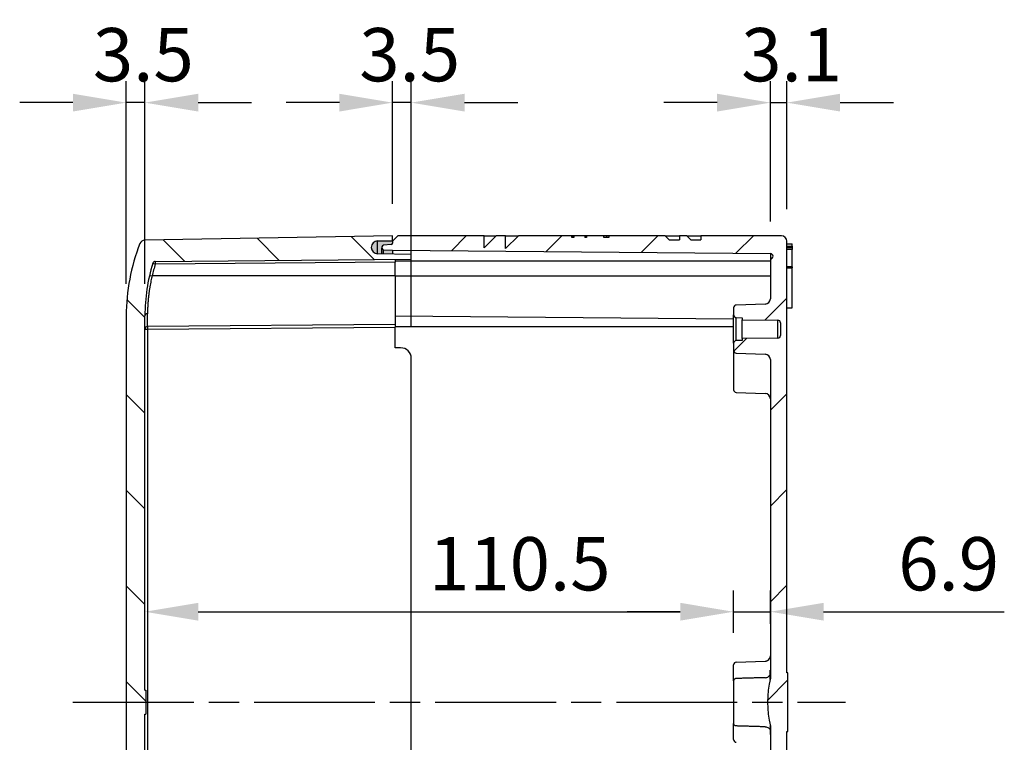
# Model space of a CAD drawing. Units: millimetres. Extents: x 0 to 3249, y 0 to 1120.
# Drawn here: x 2549 to 2734, y 509 to 644 of the extents above; entities that cross this region are included whole.
import ezdxf

# ---------------------------------------------------------------- set-up
doc = ezdxf.new("R2010")
doc.units = ezdxf.units.MM
doc.header["$LTSCALE"] = 4
doc.linetypes.add('AM_ISO08W050', pattern=[18, 12, -1.5, 3, -1.5])
doc.linetypes.add('CHAIN', pattern=[0.35429999999999995, 0.2362, -0.0295, 0.0591, -0.0295])
for name, color, linetype, lineweight in [('AM_5', 3, 'Continuous', 25), ('AM_7', 4, 'AM_ISO08W050', 25), ('AM_8', 1, 'Continuous', 25), ('ｶﾞｽｹｯﾄ', 5, 'Continuous', 25), ('ﾄｯﾌﾟｶﾊﾞｰ', 7, 'Continuous', 25), ('ﾎﾞﾃﾞｨｰ', 2, 'Continuous', 25)]:
    doc.layers.add(name, color=color, linetype=linetype, lineweight=lineweight)
doc.styles.add('Note Text (TK)', font='txt')
doc.dimstyles.new('Default - Method 1b (TK)', dxfattribs={"dimscale": 4, "dimtxt": 2.5, "dimasz": 2.5, "dimexe": 1, "dimexo": 1.5, "dimgap": 1, "dimtad": 1, "dimtoh": 1, "dimrnd": 1e-08, "dimdsep": 46, "dimtxsty": 'Note Text (TK)', "dimcen": 0.09, "dimdle": 5, "dimclrd": 100, "dimclre": 100, "dimclrt": 7, "dimadec": 1, "dimazin": 1, "dimtfac": 1, "dimtmove": 0, "dimatfit": 3, "dimfxl": 0, "dimtolj": 1, "dimlwd": -1, "dimlwe": -1, "dimarcsym": 0})

# ---------------------------------------------------------------- blocks, each defined once
blk = doc.blocks.new('*D24')
at = {"layer": 'AM_5', "color": 3, "transparency": 16777216}
for p, q in [((2569.280984211972, 594.5688078592254), (2569.280984211972, 632.5688065631587)), ((2572.780984211972, 594.5688078592254), (2572.780984211972, 632.5688065631587)), ((2559.280984211972, 628.5688065631587), (2549.280984211972, 628.5688065631587)), ((2572.780984211972, 628.5688065631587), (2569.280984211972, 628.5688065631587)), ((2582.780984211972, 628.5688065631587), (2592.780984211972, 628.5688065631587))]:
    blk.add_line(p, q, dxfattribs=at)
for points in [[(2559.280984211972, 630.2354732298253), (2559.280984211972, 626.902139896492), (2569.280984211972, 628.5688065631587)], [(2582.780984211972, 630.2354732298253), (2582.780984211972, 626.902139896492), (2572.780984211972, 628.5688065631587)]]:
    blk.add_solid(points, dxfattribs=at)
at = {"layer": 'Defpoints', "color": 0, "transparency": 16777216}
for p in [(2569.280984211972, 628.5688065631587), (2569.280984211972, 588.5688078592254), (2572.780984211972, 588.5688078592254)]:
    blk.add_point(p, dxfattribs=at)
at = {"layer": 'AM_5', "color": 2, "transparency": 16777216, "insert": (2563.019620575608, 637.5688065631587), "char_height": 10, "attachment_point": 4, "style": 'Note Text (TK)'}
blk.add_mtext('\\A1;3.5', dxfattribs=at)
blk = doc.blocks.new('*D25')
at = {"layer": 'AM_5', "color": 3, "transparency": 16777216}
for p, q in [((2619.280984216007, 609.5688078592123), (2619.280984216007, 632.5688078593132)), ((2622.780984216007, 586.5688078592123), (2622.780984216007, 632.5688078593132)), ((2609.280984216007, 628.5688078593132), (2599.280984216007, 628.5688078593132)), ((2622.780984216007, 628.5688078593132), (2619.280984216007, 628.5688078593132)), ((2632.780984216007, 628.5688078593132), (2642.780984216007, 628.5688078593132))]:
    blk.add_line(p, q, dxfattribs=at)
for points in [[(2609.280984216007, 630.2354745259798), (2609.280984216007, 626.9021411926466), (2619.280984216007, 628.5688078593132)], [(2632.780984216007, 630.2354745259798), (2632.780984216007, 626.9021411926466), (2622.780984216007, 628.5688078593132)]]:
    blk.add_solid(points, dxfattribs=at)
at = {"layer": 'Defpoints', "color": 0, "transparency": 16777216}
for p in [(2619.280984216007, 628.5688078593132), (2619.280984216007, 603.5688078592123), (2622.780984216007, 580.5688078592123)]:
    blk.add_point(p, dxfattribs=at)
at = {"layer": 'AM_5', "color": 2, "transparency": 16777216, "insert": (2613.019620579643, 637.5688078593132), "char_height": 10, "attachment_point": 4, "style": 'Note Text (TK)'}
blk.add_mtext('\\A1;3.5', dxfattribs=at)
blk = doc.blocks.new('*D26')
at = {"layer": 'AM_5', "color": 3, "transparency": 16777216}
for p, q in [((2690.180984216006, 606.2500729328449), (2690.180984216006, 632.5688078593132)), ((2693.280984216007, 608.5688078592127), (2693.280984216007, 632.5688078593132)), ((2680.180984216006, 628.5688078593132), (2670.180984216006, 628.5688078593132)), ((2690.180984216006, 628.5688078593132), (2693.280984216007, 628.5688078593132)), ((2703.280984216007, 628.5688078593132), (2713.280984216007, 628.5688078593132))]:
    blk.add_line(p, q, dxfattribs=at)
for points in [[(2680.180984216006, 630.2354745259798), (2680.180984216006, 626.9021411926466), (2690.180984216006, 628.5688078593132)], [(2703.280984216007, 630.2354745259798), (2703.280984216007, 626.9021411926466), (2693.280984216007, 628.5688078593132)]]:
    blk.add_solid(points, dxfattribs=at)
at = {"layer": 'Defpoints', "color": 0, "transparency": 16777216}
for p in [(2693.280984216007, 628.5688078593132), (2693.280984216007, 602.5688078592127), (2690.180984216006, 600.2500729328449)]:
    blk.add_point(p, dxfattribs=at)
at = {"layer": 'AM_5', "color": 2, "transparency": 16777216, "insert": (2684.713938761461, 637.5688078593132), "char_height": 10, "attachment_point": 4, "style": 'Note Text (TK)'}
blk.add_mtext('\\A1;3.1', dxfattribs=at)
blk = doc.blocks.new('*D82')
at = {"layer": 'AM_5', "color": 3, "transparency": 16777216}
for p, q in [((2683.280984216006, 529.0859634718088), (2683.280984216006, 537.0479810886225)), ((2690.180984216006, 530.7754499435127), (2690.180984216006, 537.0479810886225)), ((2673.280984216006, 533.0479810886225), (2663.280984216006, 533.0479810886225)), ((2683.280984216006, 533.0479810886225), (2690.180984216006, 533.0479810886225)), ((2700.180984216006, 533.0479810886225), (2734.090075125098, 533.0479810886225))]:
    blk.add_line(p, q, dxfattribs=at)
for points in [[(2673.280984216006, 534.7146477552891), (2673.280984216006, 531.3813144219558), (2683.280984216006, 533.0479810886225)], [(2700.180984216006, 534.7146477552891), (2700.180984216006, 531.3813144219558), (2690.180984216006, 533.0479810886225)]]:
    blk.add_solid(points, dxfattribs=at)
at = {"layer": 'Defpoints', "color": 0, "transparency": 16777216}
for p in [(2690.180984216006, 533.0479810886225), (2683.280984216006, 523.0859634718088), (2690.180984216006, 524.7754499435127)]:
    blk.add_point(p, dxfattribs=at)
at = {"layer": 'AM_5', "color": 2, "transparency": 16777216, "insert": (2714.180984216007, 542.0479810886225), "char_height": 10, "attachment_point": 4, "style": 'Note Text (TK)'}
blk.add_mtext('\\A1;6.9', dxfattribs=at)
blk = doc.blocks.new('*D83')
at = {"layer": 'AM_5', "color": 3, "transparency": 16777216}
for p, q in [((2572.780985016459, 522.0688078592385), (2572.780985016459, 537.0479810886225)), ((2683.280984216007, 529.0859634718088), (2683.280984216007, 537.0479810886225)), ((2582.780985016459, 533.0479810886225), (2673.280984216007, 533.0479810886225))]:
    blk.add_line(p, q, dxfattribs=at)
for points in [[(2582.780985016459, 534.7146477552891), (2582.780985016459, 531.3813144219558), (2572.780985016459, 533.0479810886225)], [(2673.280984216007, 534.7146477552891), (2673.280984216007, 531.3813144219558), (2683.280984216007, 533.0479810886225)]]:
    blk.add_solid(points, dxfattribs=at)
at = {"layer": 'Defpoints', "color": 0, "transparency": 16777216}
for p in [(2683.280984216007, 533.0479810886225), (2683.280984216007, 523.0859634718088), (2572.780985016459, 516.0688078592385)]:
    blk.add_point(p, dxfattribs=at)
at = {"layer": 'AM_5', "color": 2, "transparency": 16777216, "insert": (2626.09883536161, 542.0479810886225), "char_height": 10, "attachment_point": 4, "style": 'Note Text (TK)'}
blk.add_mtext('\\A1;110.5', dxfattribs=at)

msp = doc.modelspace()

# ---------------------------------------------------------------- hatches: boundary and pattern name
at = {"layer": 'AM_8'}
h = msp.add_hatch(dxfattribs=at)
h.set_pattern_fill('ANSI31', color=256, scale=4, angle=90, style=0)
h.set_pattern_definition([(135, (0, 0), (-8.980256121069154, -8.980256121069152), [])])
edge = h.paths.add_edge_path()
edge.add_line((2572.766211225943, 429.380726241819), (2619.280984211972, 428.5688078592254))
edge.add_line((2619.280984211972, 428.5688078592254), (2619.280984211972, 429.4697508837755))
edge.add_line((2619.280984211972, 429.4697508837755), (2616.460041324247, 429.5189906250355))
edge.add_ellipse((2616.480984211972, 430.7188078592255), major_axis=(1.199817234187659, -0.02094288772494677), ratio=1, start_angle=92.03828971948371, end_angle=269.99999999998147, ccw=False)
edge.add_line((2616.459239513113, 431.9186108297465), (2622.780984211972, 432.0331833371654))
edge.add_line((2622.780984211972, 432.0331833371654), (2622.780984211972, 432.9426272558555))
edge.add_line((2622.780984211972, 432.9426272558555), (2574.736556582052, 433.3619046238657))
edge.add_ellipse((2574.740919849802, 433.8618855853954), major_axis=(0.499980961532085, -0.004363267750040469), ratio=1, start_angle=197.6065242905542, end_angle=269.99999999995197, ccw=False)
edge.add_ellipse((2606.280984211972, 443.5688078592254), major_axis=(9.853996853736316, -32.01794412523321), ratio=1, start_angle=252.8934757099388, end_angle=269.9999999999999, ccw=False)
edge.add_line((2572.780984211972, 443.5688078589119), (2572.780985013663, 513.8188078593761))
edge.add_line((2572.780985013663, 513.8188078593761), (2572.980985013663, 513.8188078593615))
edge.add_line((2572.980985013663, 513.8188078593615), (2572.980985019255, 518.3188078593597))
edge.add_line((2572.980985019255, 518.3188078593597), (2572.780985019255, 518.3188078593743))
edge.add_line((2572.780985019255, 518.3188078593743), (2572.780985106549, 588.5688078594374))
edge.add_ellipse((2606.280984211972, 588.5688078592254), major_axis=(-2.119897358225983e-10, -33.5), ratio=1, start_angle=252.8934757097664, end_angle=270.00000000000006, ccw=False)
edge.add_ellipse((2574.740919849802, 598.2757301330555), major_axis=(-0.1470745799065832, -0.4778797630631184), ratio=1, start_angle=197.6065242906745, end_angle=269.99999999999704, ccw=False)
edge.add_line((2574.736556582051, 598.7757110945875), (2622.780984211972, 599.1949884625953))
edge.add_line((2622.780984211972, 599.1949884625953), (2622.780984211972, 600.1044323812855))
edge.add_line((2622.780984211972, 600.1044323812855), (2616.459239513113, 600.2190048887055))
edge.add_ellipse((2616.480984211972, 601.4188078592254), major_axis=(1.199802970521215, -0.02174469885900973), ratio=1, start_angle=92.03828971949952, end_angle=269.99999999999727, ccw=False)
edge.add_line((2616.460041324247, 602.6186250934131), (2619.280984211972, 602.6678648346754))
edge.add_line((2619.280984211972, 602.6678648346754), (2619.280984211972, 603.5688078592254))
edge.add_line((2619.280984211972, 603.5688078592254), (2572.766211226424, 602.7568894490573))
edge.add_ellipse((2572.783663632381, 601.7570417814754), major_axis=(-0.01745240643907134, 0.999847695156362), ratio=1, start_angle=3.517693477698489e-12, end_angle=67.5099385140976)
edge.add_ellipse((2606.280984211971, 588.5688078592254), major_axis=(-34.42780170680447, 13.55457375342158), ratio=1, start_angle=8.527324983815705e-14, end_angle=21.49006148603519)
edge.add_line((2569.280984211972, 588.5688078592034), (2569.280984869132, 443.5688078592391))
edge.add_ellipse((2606.280984211971, 443.5688078592254), major_axis=(-36.99999999999973, 1.358836840401425e-11), ratio=1, start_angle=4.322418818268237e-15, end_angle=21.49006148602299)
edge.add_ellipse((2572.783663632381, 430.3805739369755), major_axis=(-0.9304811272120971, -0.3663398311706167), ratio=1, start_angle=0, end_angle=67.50993851407418)
h = msp.add_hatch(dxfattribs=at)
h.set_pattern_fill('ANSI31', color=256, scale=4, style=0)
h.set_pattern_definition([(45, (0, 0), (-8.980256121069152, 8.980256121069154), [])])
edge = h.paths.add_edge_path()
edge.add_line((2693.380984211972, 437.2496589611053), (2693.380984211972, 437.5688078592254))
edge.add_line((2693.380984211972, 437.5688078592254), (2693.280984211972, 437.5688078592254))
edge.add_line((2693.280984211972, 437.5688078592254), (2693.280984211972, 510.5688078592254))
edge.add_line((2693.280984211972, 510.5688078592254), (2693.480984211972, 510.5688078592254))
edge.add_line((2693.480984211972, 510.5688078592254), (2693.480984211972, 521.5688078592254))
edge.add_line((2693.480984211972, 521.5688078592254), (2693.280984211972, 521.5688078592254))
edge.add_line((2693.280984211972, 521.5688078592254), (2693.280984271392, 602.5688078500564))
edge.add_ellipse((2692.280984211972, 602.5688078592254), major_axis=(0.9999999999999876, -9.169127679342637e-09), ratio=1, start_angle=0, end_angle=90.00000052535283)
edge.add_line((2692.280984211972, 603.5688078592254), (2677.127099352718, 603.5688078592254))
edge.add_line((2677.127099352717, 603.5688078592254), (2677.107459911551, 602.8188078592254))
edge.add_line((2677.107459911551, 602.8188078592254), (2675.243995642891, 602.8188078592254))
edge.add_line((2675.243995642892, 602.8188078592254), (2674.50697269555, 603.5688078592254))
edge.add_line((2674.50697269555, 603.5688078592254), (2673.128083449835, 603.5688078592254))
edge.add_line((2673.128083449835, 603.5688078592254), (2673.108444008702, 602.8188078592254))
edge.add_line((2673.108444008702, 602.8188078592254), (2671.179311482781, 602.8188078592254))
edge.add_line((2671.179311482781, 602.8188078592254), (2670.442288535443, 603.5688078592254))
edge.add_line((2670.442288535443, 603.5688078592254), (2659.887367207812, 603.5688078592254))
edge.add_line((2659.887367207812, 603.5688078592254), (2659.887367207812, 603.2688078592255))
edge.add_line((2659.887367207812, 603.2688078592255), (2659.504388440662, 603.2688078592255))
edge.add_line((2659.504388440662, 603.2688078592255), (2659.504388440662, 603.5688078592254))
edge.add_line((2659.504388440662, 603.5688078592254), (2659.433049257409, 603.5688078592254))
edge.add_line((2659.433049257408, 603.5688078592254), (2659.433049257408, 603.2688078592255))
edge.add_line((2659.433049257408, 603.2688078592255), (2658.929920228203, 603.2688078592255))
edge.add_line((2658.929920228203, 603.2688078592255), (2658.929920228203, 603.5688078592254))
edge.add_line((2658.929920228203, 603.5688078592254), (2655.653324668857, 603.5688078592254))
edge.add_line((2655.653324668857, 603.5688078592254), (2655.653324668857, 603.2688078592255))
edge.add_line((2655.653324668857, 603.2688078592255), (2655.334175709891, 603.2688078592255))
edge.add_line((2655.334175709892, 603.2688078592255), (2655.334175709892, 603.5688078592254))
edge.add_line((2655.334175709892, 603.5688078592254), (2653.291622448972, 603.5688078592254))
edge.add_line((2653.291622448971, 603.5688078592254), (2653.291622448971, 603.2688078592255))
edge.add_line((2653.291622448971, 603.2688078592255), (2652.908643741107, 603.2688078592255))
edge.add_line((2652.908643741108, 603.2688078592255), (2652.908643741108, 603.5688078592254))
edge.add_line((2652.908643741108, 603.5688078592254), (2642.879139934772, 603.5688078592254))
edge.add_line((2642.879139934772, 603.5688078592254), (2640.459613996566, 601.1911463417289))
edge.add_line((2640.459613996566, 601.1911463417289), (2640.438864458894, 603.5688078592254))
edge.add_line((2640.438864458894, 603.5688078592254), (2638.74288728335, 603.5688078592254))
edge.add_line((2638.742887283349, 603.5688078592254), (2636.460638957859, 601.3260486760225))
edge.add_line((2636.460638957859, 601.3260486760225), (2636.441066694998, 603.5688078592254))
edge.add_line((2636.441066694998, 603.5688078592254), (2620.280985505774, 603.5688065623872))
edge.add_line((2620.280985505774, 603.5688065623872), (2619.280985649525, 602.5688064182884))
edge.add_line((2619.280985649525, 602.5688064182884), (2619.280984211971, 602.2235000958747))
edge.add_ellipse((2618.980984211972, 602.2235000970454), major_axis=(0.2999999999999791, -1.170743502143523e-09), ratio=1, start_angle=275.000000307698, end_angle=360, ccw=False)
edge.add_line((2619.007130935235, 601.9246416876563), (2617.55483748887, 601.7975824749872))
edge.add_ellipse((2617.580984211972, 601.4987240655855), major_axis=(-0.02614672310183559, 0.2988584094032377), ratio=1, start_angle=0, end_angle=84.99999994679158)
edge.add_line((2617.280984211972, 601.4987240655855), (2617.280984211972, 601.2583127866681))
edge.add_ellipse((2617.580984211972, 601.2583127878054), major_axis=(-0.3000000000000316, -1.137525629246738e-09), ratio=1, start_angle=0, end_angle=86.99999973753916)
edge.add_line((2617.565283424862, 600.9587239273915), (2619.280984211971, 600.8688078592254))
edge.add_line((2619.280984211972, 600.8688078592256), (2690.180984211972, 600.2500729328656))
edge.add_ellipse((2690.176620944223, 599.7500919713254), major_axis=(0.004363267748939138, 0.4999809615320849), ratio=1, start_angle=180.9999999999524, end_angle=359.99999999999795, ccw=False)
edge.add_line((2690.180984211971, 599.2501110097935), (2690.180984211971, 591.7754499435257))
edge.add_ellipse((2689.180984211971, 591.7754499435255), major_axis=(0.9999999999999876, 8.881784197001252e-15), ratio=1, start_angle=272.000000000028, end_angle=359.9999999999995, ccw=False)
edge.add_line((2689.215883708675, 590.7760591165063), (2683.763534463622, 590.5856588853314))
edge.add_ellipse((2683.780984211972, 590.0859634718215), major_axis=(-0.01744974834999802, 0.4996954135096044), ratio=1, start_angle=0, end_angle=88.00000000014265)
edge.add_line((2683.280984211972, 590.0859634718215), (2683.280984212822, 588.7271134139244))
edge.add_ellipse((2683.780984211972, 588.7271425894353), major_axis=(-0.499999999148768, -2.917551098491345e-05), ratio=1, start_angle=0, end_angle=86.99682839252006)
edge.add_line((2683.754817729812, 588.2278277436603), (2684.880984211972, 588.1688078592254))
edge.add_line((2684.880984211971, 588.1688078592254), (2684.880984211971, 587.8188078592254))
edge.add_line((2684.880984211971, 587.8188078592254), (2691.58534747972, 587.7602997673664))
edge.add_ellipse((2691.580984211972, 587.2603188058345), major_axis=(0.004363267748983546, 0.4999809615320761), ratio=1, start_angle=270.49999999997567, end_angle=360.000000000001, ccw=False)
edge.add_line((2692.080984211972, 587.2603188058345), (2692.080984211972, 584.8772969126164))
edge.add_ellipse((2691.580984211972, 584.8772969126164), major_axis=(0.4999999999999893, 8.881784197001252e-15), ratio=1, start_angle=270.49999999997567, end_angle=360, ccw=False)
edge.add_line((2691.585347479721, 584.3773159510845), (2684.880984211972, 584.3188078592254))
edge.add_line((2684.880984211971, 584.3188078592254), (2684.880984211971, 583.9688078592255))
edge.add_line((2684.880984211971, 583.9688078592255), (2683.754817729811, 583.9097879747926))
edge.add_ellipse((2683.780984211972, 583.4104731290156), major_axis=(-0.02616648215988179, 0.4993148457750444), ratio=1, start_angle=1.016286613061432e-12, end_angle=86.99682839251801)
edge.add_line((2683.280984212823, 583.4105023045265), (2683.280984211972, 582.0516522466294))
edge.add_ellipse((2683.780984211972, 582.0516522466294), major_axis=(-0.500000000000016, -8.881784197001252e-15), ratio=1, start_angle=0, end_angle=88.00000000014265)
edge.add_line((2683.763534463621, 581.5519568331199), (2689.215883708674, 581.3615566019446))
edge.add_ellipse((2689.180984211971, 580.3621657749256), major_axis=(0.03489949670299807, 0.9993908270190665), ratio=1, start_angle=272.000000000028, end_angle=360.0000000000005, ccw=False)
edge.add_line((2690.180984211971, 580.3621657749254), (2690.180984211971, 520.5688078592254))
edge.add_ellipse((2708.625852335382, 516.0688078592254), major_axis=(-18.44486812340241, 4.499999999998139), ratio=1, start_angle=0, end_angle=27.42126150739882)
edge.add_line((2690.180984211979, 511.5688078592273), (2690.180984211971, 451.7754499435252))
edge.add_ellipse((2689.180984211971, 451.7754499435255), major_axis=(0.9999999999999876, 8.881784197001252e-15), ratio=1, start_angle=272.000000000028, end_angle=360, ccw=False)
edge.add_line((2689.215883708675, 450.7760591165063), (2683.763534463622, 450.5856588853314))
edge.add_ellipse((2683.780984211972, 450.0859634718215), major_axis=(-0.01744974834999802, 0.4996954135096044), ratio=1, start_angle=0, end_angle=88.00000000014265)
edge.add_line((2683.280984211972, 450.0859634718215), (2683.280984212822, 448.7271134139244))
edge.add_ellipse((2683.780984211972, 448.7271425894353), major_axis=(-0.499999999148768, -2.917551098491345e-05), ratio=1, start_angle=0, end_angle=86.99682839252006)
edge.add_line((2683.754817729812, 448.2278277436603), (2684.880984211972, 448.1688078592254))
edge.add_line((2684.880984211971, 448.1688078592254), (2684.880984211971, 447.8188078592254))
edge.add_line((2684.880984211971, 447.8188078592254), (2691.58534747972, 447.7602997673664))
edge.add_ellipse((2691.580984211972, 447.2603188058345), major_axis=(0.004363267748983546, 0.4999809615320761), ratio=1, start_angle=270.49999999997567, end_angle=360.000000000001, ccw=False)
edge.add_line((2692.080984211972, 447.2603188058345), (2692.080984211972, 444.8772969126164))
edge.add_ellipse((2691.580984211972, 444.8772969126164), major_axis=(0.4999999999999893, 8.881784197001252e-15), ratio=1, start_angle=270.49999999997567, end_angle=360, ccw=False)
edge.add_line((2691.585347479721, 444.3773159510845), (2684.880984211972, 444.3188078592254))
edge.add_line((2684.880984211971, 444.3188078592254), (2684.880984211971, 443.9688078592255))
edge.add_line((2684.880984211971, 443.9688078592255), (2683.754817729811, 443.9097879747926))
edge.add_ellipse((2683.780984211972, 443.4104731290156), major_axis=(-0.02616648215988179, 0.4993148457750444), ratio=1, start_angle=1.016286613061432e-12, end_angle=86.99682839251801)
edge.add_line((2683.280984212823, 443.4105023045265), (2683.280984211972, 442.0516522466294))
edge.add_ellipse((2683.780984211972, 442.0516522466294), major_axis=(-0.500000000000016, -8.881784197001252e-15), ratio=1, start_angle=0, end_angle=88.00000000014265)
edge.add_line((2683.763534463621, 441.5519568331199), (2689.215883708674, 441.3615566019446))
edge.add_ellipse((2689.180984211971, 440.3621657749254), major_axis=(0.03489949670299807, 0.9993908270190665), ratio=1, start_angle=272.000000000028, end_angle=360.0000000000005, ccw=False)
edge.add_line((2690.180984211971, 440.3621657749254), (2690.180984211971, 432.8875047086553))
edge.add_ellipse((2690.176620944223, 432.3875237471254), major_axis=(0.004363267749027957, 0.4999809615320852), ratio=1, start_angle=180.9999999999524, end_angle=360, ccw=False)
edge.add_line((2690.180984211971, 431.8875427855933), (2619.280984211972, 431.2688078592253))
edge.add_line((2619.280984211972, 431.2688078592253), (2617.565283424863, 431.1788917910542))
edge.add_ellipse((2617.580984211972, 430.8793029306455), major_axis=(-0.01570078710924211, 0.2995888604139907), ratio=1, start_angle=0, end_angle=86.99999973755227)
edge.add_line((2617.280984211972, 430.8793029317828), (2617.280984211972, 430.6388916528654))
edge.add_ellipse((2617.580984211972, 430.6388916528654), major_axis=(-0.300000000000003, -6.323199753442276e-33), ratio=1, start_angle=0, end_angle=84.9999999467914)
edge.add_line((2617.55483748887, 430.3400332434621), (2619.007130935235, 430.2129740307912))
edge.add_ellipse((2618.980984211972, 429.9141156214055), major_axis=(0.02614672326301715, 0.2988584093891514), ratio=1, start_angle=275.00000030770815, end_angle=359.9999999999998, ccw=False)
edge.add_line((2619.280984211972, 429.9141156225762), (2619.280985649525, 429.5688093001625))
edge.add_line((2619.280985649525, 429.5688093001625), (2620.280985505774, 428.5688091560639))
edge.add_line((2620.280985505774, 428.5688091560637), (2636.441066694998, 428.5688078592254))
edge.add_line((2636.441066694998, 428.5688078592254), (2636.460638957859, 430.8115670424284))
edge.add_line((2636.460638957859, 430.8115670424284), (2638.742887283349, 428.5688078592254))
edge.add_line((2638.742887283349, 428.5688078592254), (2640.438864458893, 428.5688078592254))
edge.add_line((2640.438864458894, 428.5688078592254), (2640.459613996566, 430.946469376722))
edge.add_line((2640.459613996566, 430.946469376722), (2642.879139934772, 428.5688078592254))
edge.add_line((2642.879139934772, 428.5688078592254), (2652.908643740453, 428.5688078592254))
edge.add_line((2652.908643740453, 428.5688078592254), (2652.908643740453, 428.8688078592254))
edge.add_line((2652.908643740453, 428.8688078592254), (2653.291622448971, 428.8688078592254))
edge.add_line((2653.291622448971, 428.8688078592254), (2653.291622448971, 428.5688078592254))
edge.add_line((2653.291622448971, 428.5688078592254), (2655.334175709891, 428.5688078592254))
edge.add_line((2655.334175709892, 428.5688078592254), (2655.334175709892, 428.8688078592254))
edge.add_line((2655.334175709892, 428.8688078592254), (2655.653324669513, 428.8688078592254))
edge.add_line((2655.653324669512, 428.8688078592254), (2655.653324669512, 428.5688078592254))
edge.add_line((2655.653324669512, 428.5688078592254), (2658.929920226729, 428.5688078592254))
edge.add_line((2658.929920226729, 428.5688078592254), (2658.929920226729, 428.8688078592254))
edge.add_line((2658.929920226729, 428.8688078592254), (2659.433049255944, 428.8688078592254))
edge.add_line((2659.433049255944, 428.8688078592254), (2659.433049255944, 428.5688078592254))
edge.add_line((2659.433049255944, 428.5688078592254), (2659.504388440662, 428.5688078592254))
edge.add_line((2659.504388440662, 428.5688078592254), (2659.504388440662, 428.8688078592254))
edge.add_line((2659.504388440662, 428.8688078592254), (2659.887367207812, 428.8688078592254))
edge.add_line((2659.887367207812, 428.8688078592254), (2659.887367207812, 428.5688078592254))
edge.add_line((2659.887367207812, 428.5688078592254), (2670.442288535443, 428.5688078592254))
edge.add_line((2670.442288535443, 428.5688078592254), (2671.179311482781, 429.3188078592254))
edge.add_line((2671.179311482781, 429.3188078592254), (2673.108444008702, 429.3188078592254))
edge.add_line((2673.108444008702, 429.3188078592254), (2673.128083449835, 428.5688078592254))
edge.add_line((2673.128083449835, 428.5688078592254), (2674.50697269555, 428.5688078592254))
edge.add_line((2674.50697269555, 428.5688078592254), (2675.243995642892, 429.3188078592254))
edge.add_line((2675.243995642892, 429.3188078592254), (2677.107459911551, 429.3188078592254))
edge.add_line((2677.107459911551, 429.3188078592254), (2677.127099352717, 428.5688078592254))
edge.add_line((2677.127099352717, 428.5688078592254), (2692.280984211971, 428.5688078592254))
edge.add_ellipse((2692.280984211972, 429.5688078592254), major_axis=(-2.664535259100375e-14, -0.9999999999999787), ratio=1, start_angle=5.088887490341736e-13, end_angle=90.00000052488973)
edge.add_line((2693.280984211972, 429.5688078683863), (2693.280984211972, 434.5688078592254))
edge.add_line((2693.280984211972, 434.5688078592254), (2693.380984211972, 434.5688078592254))
edge.add_line((2693.380984211972, 434.5688078592254), (2693.380984211972, 434.8879568020554))
edge.add_line((2693.380984211972, 434.8879568020554), (2693.280984211972, 434.8879568020554))
edge.add_line((2693.280984211972, 434.8879568020554), (2693.280984211972, 436.1645525286654))
edge.add_line((2693.280984211972, 436.1645525286656), (2693.380984211972, 436.1645525286656))
edge.add_line((2693.380984211972, 436.1645525286656), (2693.380984211972, 436.4837014267857))
edge.add_line((2693.380984211972, 436.4837014267855), (2693.280984211972, 436.4837014267855))
edge.add_line((2693.280984211972, 436.4837014267855), (2693.280984211972, 437.2496589611055))
edge.add_line((2693.280984211972, 437.2496589611053), (2693.380984211972, 437.2496589611053))
at = {"layer": 'ｶﾞｽｹｯﾄ'}
h = msp.add_hatch(color=5, dxfattribs=at)
edge = h.paths.add_edge_path()
edge.add_line((2619.280984275095, 600.1678647915614), (2619.280984275095, 600.8688078161081))
edge.add_line((2619.280984275095, 600.8688078161076), (2617.565283487986, 600.9587238842794))
edge.add_arc((2617.57859141896, 601.256042009009), 0.2976158065684651, 179.562842999983, 267.43715695558785, ccw=False)
edge.add_line((2617.280984275096, 601.2583127446887), (2617.280984275095, 601.4987240224687))
edge.add_arc((2617.58098427493, 601.4987240226187), 0.2999999998346539, 95.00000002417931, 180.0000000286796, ccw=False)
edge.add_line((2617.554837551994, 601.7975824318701), (2619.007130998358, 601.9246416445418))
edge.add_arc((2618.98098427507, 602.223500053954), 0.3000000000252891, 275.0000000884698, 359.9999999949382)
edge.add_line((2619.280984275096, 602.2235000539276), (2619.280984275096, 602.6678647915601))
edge.add_line((2619.280984275096, 602.6678647915605), (2616.46004138737, 602.6186250503002))
edge.add_arc((2616.480984275102, 601.4188078161105), 1.200000000001597, 91.00000000031912, 268.9617102801681)
edge.add_line((2616.459239576236, 600.2190048455882), (2619.280984275095, 600.1678647915611))

# ---------------------------------------------------------------- linework, layer by layer
at = {"layer": 'AM_7', "linetype": 'CHAIN', "ltscale": 23.99096870422363}
msp.add_line((2559.280985138263, 516.0688078592414), (2704.280984211972, 516.0688078592106), dxfattribs=at)
at = {"layer": 'ﾄｯﾌﾟｶﾊﾞｰ'}
for p, q in [((2619.280984211972, 603.5688078592254), (2572.766211226424, 602.7568894490571)), ((2616.460041324247, 602.6186250934154), (2619.280984211972, 602.6678648346754)), ((2616.460041324247, 600.2189903570345), (2616.460041324247, 602.6186250934134)), ((2619.280984211972, 602.6678648346754), (2619.280984211972, 603.5688078592254)), ((2619.280984211972, 602.5688064182889), (2619.280984211972, 602.6678648346774)), ((2574.736556582052, 598.7757110945852), (2622.780984211971, 599.1949884625953)), ((2622.780984211971, 600.1044323812853), (2616.459239513113, 600.2190048887053)), ((2619.780984211972, 599.1688078592213), (2619.780984211972, 598.6688268976952)), ((2622.780984211971, 599.1949884625953), (2622.780984211971, 600.1044323812853)), ((2619.780984211972, 598.6688268976952), (2574.736556522546, 598.2757299397065)), ((2619.780984211972, 596.0688078592254), (2619.780984211972, 598.6688268976952)), ((2619.780984211972, 596.0688078592254), (2574.140193016955, 596.0688078592254)), ((2619.780984211972, 596.0688078592254), (2619.780984211972, 586.9688078592253)), ((2569.280985407393, 588.5688078592032), (2569.280984869132, 443.5688078592389)), ((2572.780985019255, 518.3188078593743), (2572.780985106549, 588.5688078594374)), ((2573.276620913772, 586.5629704290284), (2573.276620913772, 588.9435755287927)), ((2572.780984211972, 586.0629894677654), (2573.276620944222, 586.0629894677654)), ((2619.780984211972, 586.9688078592253), (2573.276620929943, 586.5629704291707)), ((2573.276620944222, 586.0629894677654), (2619.780984211972, 586.4688268976954)), ((2573.276620944222, 586.0629894677654), (2573.276620944222, 446.0746262506852)), ((2619.780984211972, 586.9688078592237), (2619.780984211972, 586.4688268976954)), ((2619.780984211972, 582.5688078592254), (2619.780984211972, 586.4688268976954)), ((2620.780984211971, 582.5688078592254), (2619.780984211972, 582.5688078592254)), ((2622.780984211971, 451.5688078592254), (2622.780984211971, 580.5688078592254)), ((2572.780985019255, 518.3188078593743), (2572.980985019255, 518.3188078593597)), ((2572.980985019255, 518.3188078593597), (2572.980985013663, 513.8188078593615)), ((2572.780984926369, 443.5688078589117), (2572.780985013663, 513.8188078593761)), ((2572.780985013663, 513.8188078593761), (2572.980985013663, 513.8188078593615))]:
    msp.add_line(p, q, dxfattribs=at)
for centre, radius, start, end in [((2572.783663632382, 601.7570417814752), 1.000000000000001, 91.00000000010601, 158.509938514185), ((2616.480984211972, 601.4188078592254), 1.200000000000001, 91.00000000000178, 268.9617102805256), ((2606.280984211972, 588.5688078592254), 36.99999999999988, 158.5099385140031, 180), ((2606.280984211972, 588.5688078592254), 33.5, 162.8934757094015, 180), ((2574.740919849802, 598.2757301330555), 0.4999999999999596, 90.50000000006972, 162.8934757093879), ((2573.280984211972, 586.0629894677654), 0.4999999999999984, 90.5000016363665, 180.0002017563034), ((2620.780984211971, 580.5688078592254), 2, 0, 90)]:
    msp.add_arc(centre, radius, start, end, dxfattribs=at)
for centre, major_axis, ratio, start_param, end_param in [((2606.27421176122, 588.5688037038137), (-4.965827749003884e-10, -32.99884639914574), 0.999961923064162, 4.413812923217685, 4.483104489031976), ((2574.740920055262, 598.2757296448253), (-0.4778797648757677, 0.1470745740169822), 0.00256699226802918, 0, 1.562455080660341), ((2574.740919849802, 598.2757301330555), (-0.004363267749161169, 0.4999809615321028), 0.008726203243913933, 0, 1.570720559314681), ((2574.144556403912, 596.0688078326355), (-0.4869155729919102, 0.113636358692818), 0.001983347887526604, 6.283185191119617, 7.84548311248441), ((2573.280984211972, 588.5688078623555), (-0.5000000000000097, 8.422146003338443e-15), 0.7495638740828138, 4.721115687548714, 6.28315112423843), ((2573.28102619386, 588.5687794488447), (-0.5000419795255919, 6.484726969984096e-05), 0.7495638723465949, 6.302499446420029e-05, 9.720462051099332e-05), ((2573.280984211972, 586.0629894677652), (-0.004363267749170051, 0.4999809615321116), 0.00872620324391826, 0, 1.570720173435067)]:
    msp.add_ellipse(centre, major_axis=major_axis, ratio=ratio, start_param=start_param, end_param=end_param, dxfattribs=at)
msp.add_open_spline([(2574.140193015662, 596.0688078592254), (2574.105066461992, 595.9258216744954), (2574.033302263252, 595.6246255189953), (2573.923560945022, 595.1285021478154), (2573.813799745532, 594.5870336005453), (2573.706626420362, 594.0007546379954), (2573.604878316652, 593.3708848257454), (2573.511630253802, 592.6999977002154), (2573.429940162642, 591.9914500053153), (2573.362711692182, 591.2487655677553), (2573.312938195642, 590.4808206809453), (2573.282930061122, 589.7030939790254), (2573.276621034692, 589.1919416730454), (2573.276620897642, 588.9435795270654)], degree=3, dxfattribs=at)
at = {"layer": 'ﾎﾞﾃﾞｨｰ'}
for p, q in [((2619.280985649525, 602.5688064182884), (2619.280984211972, 602.2235000958747)), ((2620.280985505774, 603.5688065623872), (2619.280985649525, 602.5688064182884)), ((2636.441066694998, 603.5688078592254), (2620.280985505774, 603.5688065623872)), ((2636.460638957859, 601.3260486760225), (2636.441066694998, 603.5688078592254)), ((2636.441066694998, 603.5688078592254), (2638.742887283349, 603.5688078592254)), ((2638.742887283349, 603.5688078592254), (2636.460638957859, 601.3260486760225)), ((2640.438864458894, 603.5688078592254), (2638.742887283349, 603.5688078592254)), ((2640.459613996566, 601.1911463417289), (2640.438864458894, 603.5688078592254)), ((2640.438864458894, 603.5688078592254), (2642.879139934771, 603.5688078592254)), ((2642.879139934772, 603.5688078592254), (2640.459613996566, 601.1911463417289)), ((2652.908643741107, 603.5688078592254), (2642.879139934772, 603.5688078592254)), ((2652.908643741107, 603.2688078592255), (2652.908643741107, 603.5688078592254)), ((2652.972473550842, 603.5688078592254), (2652.908643741107, 603.5688078592254)), ((2653.291622448971, 603.2688078592255), (2652.908643741107, 603.2688078592255)), ((2653.100133110092, 603.5688078592254), (2652.972473550842, 603.5688078592254)), ((2652.972473550842, 603.5688078592254), (2652.972473550842, 603.2688078592255)), ((2653.163962889721, 603.5688078592254), (2653.100133110092, 603.5688078592254)), ((2653.100133110092, 603.5688078592254), (2653.100133110092, 603.2688078592255)), ((2653.291622448971, 603.5688078592254), (2653.163962889721, 603.5688078592254)), ((2653.163962889721, 603.5688078592254), (2653.163962889721, 603.2688078592255)), ((2655.334175709891, 603.5688078592254), (2653.291622448971, 603.5688078592254)), ((2653.291622448971, 603.5688078592254), (2653.291622448971, 603.2688078592255)), ((2655.334175709891, 603.5688078592254), (2655.334175709891, 603.2688078592255)), ((2655.398005489521, 603.5688078592254), (2655.334175709891, 603.5688078592254)), ((2655.653324668857, 603.2688078592255), (2655.334175709891, 603.2688078592255)), ((2655.461835269142, 603.5688078592254), (2655.398005489521, 603.5688078592254)), ((2655.398005489521, 603.5688078592254), (2655.398005489521, 603.2688078592255)), ((2655.589494850742, 603.5688078592254), (2655.461835269142, 603.5688078592254)), ((2655.461835269142, 603.5688078592254), (2655.461835269142, 603.2688078592255)), ((2655.653324668857, 603.5688078592254), (2655.589494850742, 603.5688078592254)), ((2655.589494850742, 603.5688078592254), (2655.589494850742, 603.2688078592255)), ((2658.929920228203, 603.5688078592254), (2655.653324668857, 603.5688078592254)), ((2655.653324668857, 603.5688078592254), (2655.653324668857, 603.2688078592255)), ((2658.929920228203, 603.2688078592255), (2658.929920228203, 603.5688078592254)), ((2659.433049257408, 603.5688078592254), (2658.929920228203, 603.5688078592254)), ((2659.433049257408, 603.2688078592255), (2658.929920228203, 603.2688078592255)), ((2659.504388440661, 603.5688078592254), (2659.433049257408, 603.5688078592254)), ((2659.433049257408, 603.5688078592254), (2659.433049257408, 603.2688078592255)), ((2659.504388440661, 603.2688078592255), (2659.504388440661, 603.5688078592254)), ((2659.887367207812, 603.5688078592254), (2659.504388440661, 603.5688078592254)), ((2659.887367207812, 603.2688078592255), (2659.504388440661, 603.2688078592255)), ((2670.442288535443, 603.5688078592254), (2659.887367207812, 603.5688078592254)), ((2659.887367207812, 603.5688078592254), (2659.887367207812, 603.2688078592255)), ((2671.179311482781, 602.8188078592254), (2670.442288535443, 603.5688078592254)), ((2670.442288535443, 603.5688078592254), (2673.128083449835, 603.5688078592254)), ((2671.179311482781, 602.8188078592254), (2673.108444008702, 602.8188078592254)), ((2673.128083449835, 603.5688078592254), (2673.108444008702, 602.8188078592254)), ((2674.50697269555, 603.5688078592254), (2673.128083449835, 603.5688078592254)), ((2675.243995642892, 602.8188078592254), (2674.50697269555, 603.5688078592254)), ((2674.50697269555, 603.5688078592254), (2677.127099352717, 603.5688078592254)), ((2675.243995642892, 602.8188078592254), (2677.107459911551, 602.8188078592254)), ((2677.127099352717, 603.5688078592254), (2677.107459911551, 602.8188078592254)), ((2692.280984211972, 603.5688078592254), (2677.127099352717, 603.5688078592254)), ((2693.280984211972, 521.5688078592254), (2693.280984271392, 602.5688078500564)), ((2617.280984211972, 601.4987240655855), (2617.280984211972, 601.2583127866681)), ((2617.280984213001, 600.2041119508838), (2617.280984213001, 601.2582879704325)), ((2619.007130935234, 601.9246416876597), (2617.55483748887, 601.7975824749872)), ((2617.565283424863, 600.9587239273962), (2619.280984211972, 600.8688078592256)), ((2617.565284705921, 600.198959414379), (2617.565284705921, 600.9587238602544)), ((2619.280984211972, 600.8688078592256), (2690.180984211971, 600.2500729328656)), ((2619.280984211972, 600.8688078592254), (2619.280984211972, 600.1678648346783)), ((2693.280984211971, 602.0688078592254), (2694.280984211972, 602.0688078592254)), ((2693.280984211971, 601.6509221540052), (2694.280984211971, 601.6543536749955)), ((2694.280984211972, 601.6543536749944), (2694.280984211972, 602.0688078592254)), ((2694.280984211971, 601.6543536749955), (2694.280984211972, 601.2968406900554)), ((2694.280984211972, 597.7672818343549), (2694.280984211972, 601.0260274877201)), ((2619.780984211972, 598.8688078592254), (2690.180984211971, 598.8688078592254)), ((2690.180984211971, 600.2500729328603), (2690.180984211971, 599.2501110097953)), ((2690.180984211971, 599.2501110097955), (2690.180984211971, 591.7754499435255)), ((2693.280984211971, 597.5688078592254), (2694.280984211971, 597.5600809914354)), ((2694.280984211972, 597.7672818343574), (2694.280984211972, 597.5600809914274)), ((2694.280984211972, 590.0688078592254), (2694.280984211972, 597.5600809914351)), ((2619.780984211972, 596.0688078592254), (2690.180984211971, 596.0688078592254)), ((2683.280984211972, 590.0859634718215), (2683.280984212821, 588.7271134139244)), ((2689.215883708675, 590.7760591165063), (2683.763534463621, 590.5856588853314)), ((2693.280984211971, 590.0688078592254), (2694.280984211972, 590.0688078592254)), ((2619.780984211972, 588.5644444253301), (2683.280984212821, 588.0102883206093)), ((2683.280984212821, 583.4105023045265), (2683.280984212821, 588.7271134139244)), ((2683.754817729812, 588.2278277436583), (2684.880984211971, 588.1688078592254)), ((2683.754817729812, 583.9097879747926), (2683.754817729812, 588.2278277436583)), ((2684.880984211971, 588.1688078592254), (2684.880984211971, 587.8188078592254)), ((2684.880984211971, 587.8188078592254), (2691.58534747972, 587.7602997673664)), ((2684.880984211971, 584.3188078592254), (2684.880984211971, 587.8188078592254)), ((2691.58534747972, 584.3773159510845), (2691.58534747972, 587.7602997673664)), ((2619.780984211972, 586.5688078592254), (2683.280984212821, 586.5688078592254)), ((2692.080984211972, 587.2603188058345), (2692.080984211972, 584.8772969126164)), ((2691.58534747972, 584.3773159510845), (2684.880984211971, 584.3188078592254)), ((2684.880984211971, 584.3188078592254), (2684.880984211971, 583.9688078592255)), ((2683.280984212821, 583.4105023045265), (2683.280984211972, 582.0516522466294)), ((2684.880984211971, 583.9688078592255), (2683.754817729812, 583.9097879747926)), ((2683.280984212021, 582.0516522466294), (2683.280984212021, 574.7016590825385)), ((2683.763534463621, 581.5519568331194), (2689.215883708675, 581.3615566019446)), ((2690.180984211971, 580.3621657749254), (2690.180984211971, 520.5688078592254)), ((2683.763534151661, 574.2019568440135), (2689.21588339749, 574.0115566128113)), ((2683.280984211971, 520.0770702127245), (2683.280984211971, 523.0859634718215)), ((2683.763534249778, 523.5856588778638), (2689.215883733184, 523.776059227893)), ((2690.13098421197, 520.6663522014734), (2690.13098421197, 522.1124640593654)), ((2690.18098421197, 522.1124640593654), (2690.13098421197, 522.1124640593654)), ((2693.480984211972, 521.5688078592254), (2693.280984211972, 521.5688078592254)), ((2693.480984211972, 510.5688078592254), (2693.480984211972, 521.5688078592254)), ((2683.280984211971, 520.0770702127231), (2683.280984211971, 512.0605455057275)), ((2690.13098421197, 520.6199675092813), (2690.13098421197, 520.6663522014734)), ((2690.18098421197, 520.6663522014734), (2690.13098421197, 520.6663522014734)), ((2690.18098421197, 520.6199675092813), (2690.13098421197, 520.6199675092813)), ((2690.152309778733, 520.4496052178314), (2690.13098421197, 520.4496052178314)), ((2683.280984211971, 509.0516522466285), (2683.280984211971, 512.0605455057264)), ((2690.13098421197, 511.7789345292041), (2690.13098421197, 511.6772665271884)), ((2690.13098421197, 511.6772665271884), (2690.13098421197, 511.4248785266992)), ((2690.154860894232, 511.6772665271884), (2690.13098421197, 511.6772665271884)), ((2690.18098421197, 511.4248785266994), (2690.13098421197, 511.4248785266994)), ((2690.13098421197, 511.3779019986933), (2690.13098421197, 511.3607591877104)), ((2690.18098421197, 511.3779019986933), (2690.13098421197, 511.3779019986933)), ((2690.13098421197, 511.3607591877104), (2690.13098421197, 511.1721505289485)), ((2690.18098421197, 511.3607591877104), (2690.13098421197, 511.3607591877104)), ((2690.13098421197, 511.1721505289485), (2690.13098421197, 510.6840872058984)), ((2690.18098421197, 511.1721505289485), (2690.13098421197, 511.1721505289485)), ((2690.13098421197, 510.6840872058984), (2690.13098421197, 510.2096659860105)), ((2690.18098421197, 510.6840872058984), (2690.13098421197, 510.6840872058984)), ((2690.13098421197, 510.2096659860107), (2690.13098421197, 510.0251516590234)), ((2690.18098421197, 510.2096659860105), (2690.13098421197, 510.2096659860105)), ((2690.180984211971, 511.5688078592254), (2690.180984211971, 451.7754499435255)), ((2693.280984211972, 437.5688078592254), (2693.280984211972, 510.5688078592254)), ((2693.280984211972, 510.5688078592254), (2693.480984211972, 510.5688078592254)), ((2690.18098421197, 510.0251516590234), (2690.13098421197, 510.0251516590234))]:
    msp.add_line(p, q, dxfattribs=at)
for centre, radius, start, end in [((2692.280984211972, 602.5688078592254), 0.9999999999999876, 0, 90), ((2617.580984211972, 601.4987240655855), 0.2999999999999954, 95.00000005322323, 180), ((2617.580984211972, 601.2583127878054), 0.3000000000000316, 180, 266.9999999548048), ((2618.980984211972, 602.2235000970454), 0.2999999999999791, 275.0000000841131, 0), ((2690.176620944223, 599.7500919713254), 0.4999999999999972, 270.4999999999915, 89.5000000000345), ((2689.180984211971, 591.7754499435255), 0.9999999999999876, 272.0000000000295, 0), ((2683.780984211972, 590.0859634718215), 0.5000000000000128, 91.99999999987328, 180), ((2683.780984211972, 588.7271425894353), 0.4999999999999785, 180.003343267166, 267.0001716598147), ((2691.580984211972, 587.2603188058345), 0.4999999999999887, 0, 89.50000000000846), ((2691.580984211972, 584.8772969126164), 0.4999999999999893, 270.4999999999915, 0), ((2683.780984211972, 583.4104731290156), 0.4999999999999783, 92.99982834018532, 179.996656732834), ((2683.780984211972, 582.0516522466294), 0.500000000000016, 180, 268.0000000001267), ((2689.180984211971, 580.3621657749254), 0.9999999999999882, 0, 87.99999999997048), ((2683.780984211972, 574.7016522466295), 0.5000000000000001, 179.9992166632658, 267.9999642303691), ((2689.180984211971, 573.0121657749253), 1, 0.0005092471760783638, 88.00001784037177), ((2683.780984211972, 523.0859634718215), 0.5000000000000071, 92.00002451942716, 180), ((2689.180984211971, 524.7754499435252), 1.000000000000005, 299.4712667223828, 0), ((2708.625852335382, 516.0688078592254), 18.98586737786004, 166.2893692462998, 193.7106307537002), ((2683.780984211972, 509.0516522466294), 0.4999999999999982, 180, 267.9999754807558)]:
    msp.add_arc(centre, radius, start, end, dxfattribs=at)
msp.add_ellipse((2689.18099657869, 523.2763637411497), major_axis=(0.9999720257072741, 8.792966352657388e-12), ratio=1e-05, start_param=6.276553206759903, end_param=6.276576746326121, dxfattribs=at)
at = {"layer": 'ﾎﾞﾃﾞｨｰ', "extrusion": (0, 0, -1)}
msp.add_ellipse((2689.180996578687, 508.8612519772778), major_axis=(0.9999720257072741, -9.215219937333265e-12), ratio=1e-05, start_param=6.276553206759903, end_param=6.276576746326121, dxfattribs=at)
at = {"layer": 'ﾎﾞﾃﾞｨｰ'}
for points, degree in [([(2694.280984211972, 601.2968406900554), (2693.947574058089, 601.2986772827624), (2693.614240773487, 601.3005124842912), (2693.280984211972, 601.3023462997842)], 3), ([(2694.280984211972, 601.0260274877253), (2693.947574209869, 601.0279050047482), (2693.614240877583, 601.0297811107123), (2693.280984211972, 601.0316558098964)], 3), ([(2694.280984211972, 597.7672818343574), (2693.947567213692, 597.7700874171278), (2693.614233878283, 597.772892452914), (2693.280984211972, 597.7756969406562)], 3), ([(2689.215883708705, 520.6776997466122), (2686.44228383376, 520.5988931883369), (2683.763534463561, 520.5200866300713)], 2), ([(2690.13098421197, 520.4496052178314), (2690.13098421197, 520.5198318353897), (2690.13098421197, 520.5763079126615), (2690.13098421197, 520.6199675092813)], 3), ([(2690.13098421197, 520.3586811891847), (2690.13098421197, 520.3905642829287), (2690.13098421197, 520.4208691391174), (2690.13098421197, 520.4496052178314)], 3), ([(2689.215883708707, 511.4599159718384), (2686.442283834184, 511.5387225301017), (2683.763534463591, 511.6175290883787)], 2), ([(2690.13098421197, 511.3779019986933), (2690.13098421197, 511.3910798859214), (2690.13098421197, 511.4067290918766), (2690.13098421197, 511.4248785266994)], 3)]:
    msp.add_open_spline(points, degree=degree, dxfattribs=at)
for points, knots in [([(2694.280984211972, 601.2968406900554), (2694.280984211972, 601.2692160103209), (2694.280984211972, 601.2417232595826), (2694.280984211972, 601.1874585917033), (2694.280984211972, 601.1610452077064), (2694.280984211972, 601.1123850455101), (2694.280984211972, 601.0903904605), (2694.280984211972, 601.0531822120092), (2694.280984211972, 601.0379109519281), (2694.280984211972, 601.0260274877253)], [-0.03383877797454553, -0.03383877797454553, -0.03383877797454553, -0.03383877797454553, -0.02555136450154988, -0.02555136450154988, -0.01691988898889648, -0.01691988898889648, -0.008288406774111056, -0.008288406774111056, -1.000000575665666e-06, -1.000000575665666e-06, -1.000000575665666e-06, -1.000000575665666e-06]), ([(2689.215884336415, 523.7760595807013), (2689.323693817504, 523.7798245025363), (2689.43226135473, 523.8015425380006), (2689.581345714762, 523.8576520763118), (2689.628205891698, 523.879551008526), (2689.672970783566, 523.9048482106552)], [0, 0, 0, 0, 0.03236256010396574, 0.03236256010396574, 0.04778805713150937, 0.04778805713150937, 0.04778805713150937, 0.04778805713150937]), ([(2689.215883708954, 520.6776997504264), (2689.322494927826, 520.6807291785897), (2689.42583386758, 520.6975743354913), (2689.640661401118, 520.7604618270259), (2689.745067111634, 520.8108299933435), (2689.943398545946, 520.9441294623996), (2690.031929737469, 521.0344562569255), (2690.106951579876, 521.1573409298151), (2690.119885997712, 521.1817998635349), (2690.130988341507, 521.2064476113653), (2690.161381538609, 521.2739219998139), (2690.178044864897, 521.3428113929446), (2690.180984211971, 521.4131151835671)], [0.1807742926811346, 0.1807742926811346, 0.1807742926811346, 0.1807742926811346, 0.2130104285305675, 0.2130104285305675, 0.2523020890126538, 0.2523020890126538, 0.3013785931191156, 0.3013785931191156, 0.3133882673826196, 0.3133882673826196, 0.3133882673826196, 0.346265325034009, 0.346265325034009, 0.346265325034009, 0.346265325034009]), ([(2683.763534450974, 520.520087025749), (2683.719149130809, 520.5187829317999), (2683.67570067481, 520.5125205589882), (2683.58215278785, 520.48823186616), (2683.534963556507, 520.4680497627235), (2683.441493578254, 520.4117790212051), (2683.399406575052, 520.3733937351985), (2683.338562008878, 520.2944125551535), (2683.317536214095, 520.2544939941661), (2683.288607770588, 520.1700926784517), (2683.281297629649, 520.1251787273002), (2683.280987499851, 520.0790288789638), (2683.280984211971, 520.078049640588), (2683.280984211971, 520.0770702127231)], [-0.09065289203593978, -0.09065289203593978, -0.09065289203593978, -0.09065289203593978, -0.07715624225429474, -0.07715624225429474, -0.06017364993772722, -0.06017364993772722, -0.03874829917740042, -0.03874829917740042, -0.01984322063002587, -0.01984322063002587, 0, 0, 0.0004300831242536858, 0.0004300831242536858, 0.0004300831242536858, 0.0004300831242536858]), ([(2683.763534451004, 511.6175286927009), (2683.719149130829, 511.618832786648), (2683.67570067482, 511.6250951594604), (2683.58215278785, 511.6493838522908), (2683.534963556507, 511.6695659557274), (2683.441493578254, 511.7258366972458), (2683.399406575052, 511.7642219832521), (2683.338562008878, 511.8432031632974), (2683.317536214095, 511.8831217242848), (2683.288607770588, 511.9675230399992), (2683.281297629649, 512.0124369911503), (2683.280987499851, 512.0585868394871), (2683.280984211971, 512.0595660778629), (2683.280984211971, 512.0605455057278)], [0.0941810559545675, 0.0941810559545675, 0.0941810559545675, 0.0941810559545675, 0.1076777057392986, 0.1076777057392986, 0.1246602980559343, 0.1246602980559343, 0.1460856488163512, 0.1460856488163512, 0.1649907273638017, 0.1649907273638017, 0.1848339479939001, 0.1848339479939001, 0.185264031118157, 0.185264031118157, 0.185264031118157, 0.185264031118157]), ([(2689.215883708956, 511.4599159680242), (2689.322494927828, 511.4568865398608), (2689.42583386758, 511.4400413829592), (2689.640661401118, 511.377153891425), (2689.745067111634, 511.3267857251074), (2689.943398545946, 511.1934862560511), (2690.031929737469, 511.1031594615249), (2690.106951579876, 510.9802747886358), (2690.119885997712, 510.955815854916), (2690.130988341507, 510.9311681070853), (2690.161376249715, 510.8637054602416), (2690.178039065119, 510.7948283011374), (2690.180984211972, 510.7245373949182)], [-0.1814942502053899, -0.1814942502053899, -0.1814942502053899, -0.1814942502053899, -0.1466692075388318, -0.1466692075388318, -0.1042220060774516, -0.1042220060774516, -0.05120413329553707, -0.05120413329553707, -0.03822995361733378, -0.03822995361733378, -0.03822995361733378, -0.002718696859398203, -0.002718696859398203, -0.002718696859398203, -0.002718696859398203])]:
    msp.add_open_spline(points, degree=3, knots=knots, dxfattribs=at)

# ---------------------------------------------------------------- dimensions: what is measured, and where the dimension line sits
at = {"layer": 'AM_5'}
for base, p1, p2, picture, middle in [((2569.280984211972, 628.5688065631587), (2572.780984211972, 588.5688078592254), (2569.280984211972, 588.5688078592254), '*D24', (2571.030984211972, 628.5688065631587)), ((2693.280984216007, 628.5688078593132), (2690.180984216006, 600.2500729328449), (2693.280984216007, 602.5688078592127), '*D26', (2691.730984216007, 628.5688078593132)), ((2683.280984216007, 533.0479810886225), (2572.780985016459, 516.0688078592385), (2683.280984216007, 523.0859634718088), '*D83', (2640.985198997973, 533.0479810886225)), ((2690.180984216006, 533.0479810886225), (2683.280984216006, 523.0859634718088), (2690.180984216006, 524.7754499435127), '*D82', (2722.135529670552, 533.0479810886225))]:
    dim = msp.add_linear_dim(base=base, p1=p1, p2=p2, angle=180, dimstyle='Default - Method 1b (TK)', override={"dimtoh": 0, "dimclrd": 3, "dimclre": 3, "dimclrt": 2, "dimatfit": 1}, dxfattribs=at)
    dim.commit()
    dim.dimension.update_dxf_attribs({"geometry": picture, "text_midpoint": middle, "dimtype": 160})
dim = msp.add_linear_dim(base=(2619.280984216007, 628.5688078593132), p1=(2622.780984216007, 580.5688078592123), p2=(2619.280984216007, 603.5688078592123), dimstyle='Default - Method 1b (TK)', override={"dimtoh": 0, "dimclrd": 3, "dimclre": 3, "dimclrt": 2, "dimatfit": 1}, dxfattribs=at)
dim.commit()
dim.dimension.update_dxf_attribs({"geometry": '*D25', "text_midpoint": (2621.030984216007, 628.5688078593132), "dimtype": 160})

doc.saveas('drawing.dxf')
